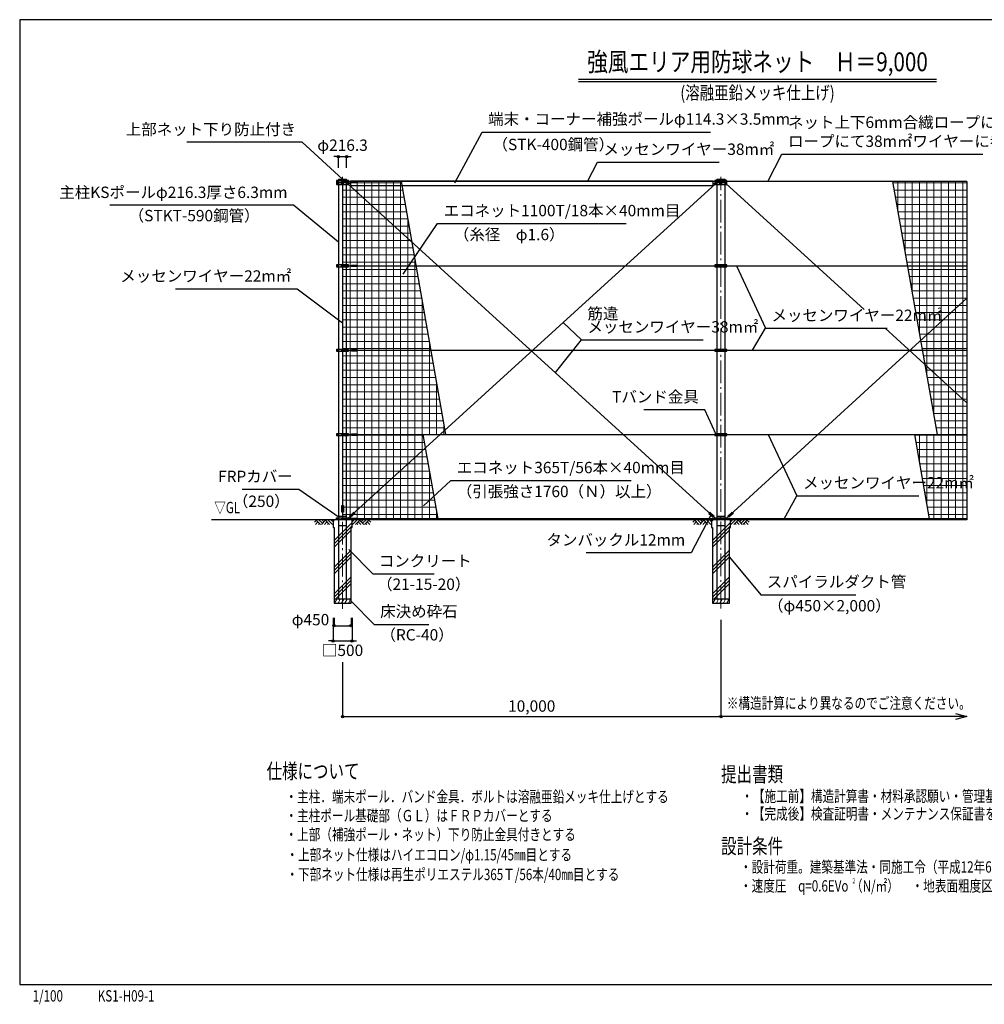
# Model space of a CAD drawing. Units: millimetres. Extents: x 792 to 39792, y 579 to 26600.
# Drawn here: x 792 to 26287, y 579 to 26600 of the extents above; entities that cross this region are included whole.
import ezdxf
from ezdxf.enums import TextEntityAlignment as Align

# ---------------------------------------------------------------- set-up
doc = ezdxf.new("R2010")
doc.units = ezdxf.units.MM
doc.linetypes.add('DASHDOT', pattern=[8.5, 6, -1, 0.5, -1])
doc.layers.get('DEFPOINTS').update_dxf_attribs({"color": 4})
for name, color, linetype in [('図面枠', 7, 'Continuous'), ('寸法', 6, 'Continuous'), ('寸法引出', 7, 'Continuous'), ('寸法文字', 6, 'Continuous'), ('画層1', 7, 'Continuous'), ('画層1-1', 82, 'Continuous'), ('画層2', 42, 'Continuous'), ('画層2-1', 5, 'Continuous')]:
    doc.layers.add(name, color=color, linetype=linetype)
for name, color, linetype, lineweight in [('通り芯', 4, 'Continuous', 13), ('ﾈｯﾄ', 3, 'Continuous', 13), ('ﾊｯﾁﾝｸﾞ', 1, 'Continuous', 13)]:
    doc.layers.add(name, color=color, linetype=linetype, lineweight=lineweight)
doc.styles.add('1_100', font='romans.shx', dxfattribs={"width": 0.75, "bigfont": 'extfont2.shx'})
doc.styles.add('ＭＳ Ｐ明朝', font='msmincho.ttc')
doc.dimstyles.new('1_100', dxfattribs={"dimscale": 100, "dimtxt": 3, "dimasz": 0.6, "dimexe": 0, "dimexo": 3, "dimgap": 1, "dimtad": 1, "dimdec": 1, "dimdsep": 46, "dimlunit": 6, "dimtxsty": '1_100', "dimblk1": 'ORIGIN', "dimblk2": 'ORIGIN', "dimsah": 1, "dimcen": 0, "dimclrd": 256, "dimclre": 256, "dimclrt": 256, "dimadec": 0, "dimazin": 0, "dimtfac": 1, "dimtdec": 1, "dimtmove": 2, "dimatfit": 3, "dimldrblk": 'ORIGIN', "dimfxl": 1, "dimtolj": 1, "dimarcsym": 0})

# ---------------------------------------------------------------- blocks, each defined once
blk = doc.blocks.new('_ORIGIN')
at = {"color": 0, "linetype": 'ByBlock'}
blk.add_line((0, 0), (-1, 0), dxfattribs=at)
blk.add_circle((0, 0), 0.5, dxfattribs=at)
blk = doc.blocks.new('*D9')
at = {"layer": 'DEFPOINTS', "color": 0, "linetype": 'Continuous'}
for p in [(19325, 11041), (9325, 9917), (19325, 8184)]:
    blk.add_point(p, dxfattribs=at)
at = {"layer": '寸法', "linetype": 'Continuous', "lineweight": -2}
for p, q in [((19325, 10741), (19325, 8184)), ((9325, 9617), (9325, 8184)), ((9385, 8184), (19265, 8184))]:
    blk.add_line(p, q, dxfattribs=at)
at = {"layer": '寸法', "linetype": 'Continuous', "lineweight": -2, "xscale": 60, "yscale": 60, "zscale": 60, "rotation": 180}
blk.add_blockref('_ORIGIN', (9325, 8184), dxfattribs=at)
at = {"layer": '寸法', "linetype": 'Continuous', "lineweight": -2, "xscale": 60, "yscale": 60, "zscale": 60}
blk.add_blockref('_ORIGIN', (19325, 8184), dxfattribs=at)
at = {"layer": '寸法', "linetype": 'Continuous', "insert": (14325, 8462), "char_height": 300, "attachment_point": 5, "style": '1_100'}
blk.add_mtext('\\A1;10,000', dxfattribs=at)
blk = doc.blocks.new('*D10')
at = {"layer": 'DEFPOINTS', "color": 0, "linetype": 'Continuous'}
for p in [(9100, 11094), (9550, 11094), (9550, 10584)]:
    blk.add_point(p, dxfattribs=at)
at = {"layer": '寸法', "linetype": 'Continuous', "lineweight": -2}
for p, q in [((9100, 10794), (9100, 10584)), ((9550, 10794), (9550, 10584)), ((9160, 10584), (9490, 10584))]:
    blk.add_line(p, q, dxfattribs=at)
at = {"layer": '寸法', "linetype": 'Continuous', "lineweight": -2, "xscale": 60, "yscale": 60, "zscale": 60, "rotation": 180}
blk.add_blockref('_ORIGIN', (9100, 10584), dxfattribs=at)
at = {"layer": '寸法', "linetype": 'Continuous', "lineweight": -2, "xscale": 60, "yscale": 60, "zscale": 60}
blk.add_blockref('_ORIGIN', (9550, 10584), dxfattribs=at)
at = {"layer": '寸法', "linetype": 'Continuous', "insert": (8478, 10745), "char_height": 300, "attachment_point": 5, "style": '1_100'}
blk.add_mtext('\\A1;φ450', dxfattribs=at)
blk = doc.blocks.new('*D11')
at = {"layer": 'DEFPOINTS', "color": 0, "linetype": 'Continuous'}
for p in [(9075, 11094), (9575, 11094), (9575, 10184)]:
    blk.add_point(p, dxfattribs=at)
at = {"layer": '寸法', "linetype": 'Continuous', "lineweight": -2}
for p, q in [((9075, 10794), (9075, 10184)), ((9575, 10794), (9575, 10184)), ((9015, 10184), (8955, 10184)), ((9075, 10184), (9575, 10184)), ((9635, 10184), (9695, 10184))]:
    blk.add_line(p, q, dxfattribs=at)
at = {"layer": '寸法', "linetype": 'Continuous', "lineweight": -2, "xscale": 60, "yscale": 60, "zscale": 60}
blk.add_blockref('_ORIGIN', (9075, 10184), dxfattribs=at)
at = {"layer": '寸法', "linetype": 'Continuous', "lineweight": -2, "xscale": 60, "yscale": 60, "zscale": 60, "rotation": 180}
blk.add_blockref('_ORIGIN', (9575, 10184), dxfattribs=at)
at = {"layer": '寸法', "linetype": 'Continuous', "insert": (9325, 9934), "char_height": 300, "attachment_point": 5, "style": '1_100'}
blk.add_mtext('\\A1;□500', dxfattribs=at)
blk = doc.blocks.new('RM')
at = {"layer": 'ﾊｯﾁﾝｸﾞ', "linetype": 'Continuous'}
for p, q in [((56, 0), (0, -56)), ((135, 0), (15, -120)), ((214, 0), (94, -120)), ((123, -92), (151, -120)), ((162, -52), (230, -120)), ((202, -12), (309, -120)), ((293, 0), (241, -52)), ((373, 0), (281, -92)), ((452, 0), (332, -120)), ((360, -92), (388, -120)), ((400, -52), (468, -120)), ((439, -12), (493, -66))]:
    blk.add_line(p, q, dxfattribs=at)
blk = doc.blocks.new('RH')
at = {"layer": 'ﾊｯﾁﾝｸﾞ', "linetype": 'Continuous'}
for p, q in [((-452, 0), (-332, -120)), ((-373, 0), (-281, -92)), ((-293, 0), (-241, -52)), ((-214, 0), (-94, -120)), ((-135, 0), (-15, -120)), ((-56, 0), (0, -56)), ((-439, -12), (-493, -66)), ((-400, -52), (-468, -120)), ((-360, -92), (-388, -120)), ((-202, -12), (-309, -120)), ((-162, -52), (-230, -120)), ((-123, -92), (-151, -120))]:
    blk.add_line(p, q, dxfattribs=at)
blk = doc.blocks.new('sai450')
at = {"layer": 'ﾊｯﾁﾝｸﾞ', "linetype": 'Continuous'}
for p, q in [((-210, -100), (-153, 0)), ((-181, 0), (-165, -22)), ((-119, -100), (-61, 0)), ((-90, 0), (-74, -22)), ((-27, -100), (30, 0)), ((2, 0), (18, -22)), ((64, -100), (122, 0)), ((93, 0), (109, -22)), ((156, -100), (214, 0)), ((185, 0), (201, -22)), ((-198, -78), (-185, -100)), ((-106, -78), (-93, -100)), ((-14, -78), (-2, -100)), ((77, -78), (90, -100)), ((169, -78), (182, -100))]:
    blk.add_line(p, q, dxfattribs=at)
blk = doc.blocks.new('*D25')
at = {"layer": 'DEFPOINTS', "color": 0, "linetype": 'Continuous'}
for p in [(9433, 22984), (9217, 22384), (9433, 22384)]:
    blk.add_point(p, dxfattribs=at)
at = {"layer": '寸法', "linetype": 'Continuous', "lineweight": -2}
for p, q in [((9157, 22984), (9097, 22984)), ((9217, 22684), (9217, 22984)), ((9217, 22984), (9433, 22984)), ((9433, 22684), (9433, 22984)), ((9493, 22984), (9553, 22984))]:
    blk.add_line(p, q, dxfattribs=at)
at = {"layer": '寸法', "linetype": 'Continuous', "lineweight": -2, "xscale": 60, "yscale": 60, "zscale": 60}
blk.add_blockref('_ORIGIN', (9217, 22984), dxfattribs=at)
at = {"layer": '寸法', "linetype": 'Continuous', "lineweight": -2, "xscale": 60, "yscale": 60, "zscale": 60, "rotation": 180}
blk.add_blockref('_ORIGIN', (9433, 22984), dxfattribs=at)
at = {"layer": '寸法', "linetype": 'Continuous', "insert": (9325, 23284), "char_height": 300, "attachment_point": 5, "style": '1_100'}
blk.add_mtext('\\A1;φ216.3', dxfattribs=at)

msp = doc.modelspace()

# ---------------------------------------------------------------- hatches: boundary and pattern name
at = {"layer": 'ﾈｯﾄ'}
h = msp.add_hatch(dxfattribs=at)
h.set_pattern_fill('NET', color=5, scale=60, style=0)
h.paths.add_polyline_path([(9325.29, 22323.75), (10878.99, 22323.75), (12058.62, 15633.75), (9325.29, 15633.75)])
h = msp.add_hatch(dxfattribs=at)
h.set_pattern_fill('NET', color=5, scale=60, style=0)
h.paths.add_polyline_path([(23869.6, 22323.75), (25825.29, 22323.75), (25825.29, 15633.75), (25049.23, 15633.75)])
h = msp.add_hatch(dxfattribs=at)
h.set_pattern_fill('NET', color=256, scale=60, style=0)
h.paths.add_polyline_path([(9325.29, 15633.75), (11458.62, 15633.75), (11850.94, 13408.75), (9325.29, 13408.75)])
h = msp.add_hatch(dxfattribs=at)
h.set_pattern_fill('NET', color=256, scale=60, style=0)
h.paths.add_polyline_path([(24449.23, 15633.75), (25825.29, 15633.75), (25825.29, 13408.75), (24841.56, 13408.75)])
at = {"layer": 'ﾊｯﾁﾝｸﾞ'}
h = msp.add_hatch(dxfattribs=at)
h.set_pattern_fill('PLAST', color=256, scale=2000, angle=45, style=0)
h.set_pattern_definition([(45, (-369154.5, -240436.06), (-353.5534, 353.5534), []), (45, (-369198.67, -240391.86), (-353.5534, 353.5534), []), (45, (-369242.87, -240347.67), (-353.5534, 353.5534), [])])
h.paths.add_polyline_path([(9550.29, 13183.75), (9575.29, 13183.75), (9575.29, 13383.75), (9075.29, 13383.75), (9075.29, 13183.75), (9100.29, 13183.75), (9100.29, 11283.75), (9550.29, 11283.75)])
h = msp.add_hatch(dxfattribs=at)
h.set_pattern_fill('PLAST', color=256, scale=2000, angle=45, style=0)
h.set_pattern_definition([(45, (-359154.5, -240436.06), (-353.5534, 353.5534), []), (45, (-359198.67, -240391.86), (-353.5534, 353.5534), []), (45, (-359242.87, -240347.67), (-353.5534, 353.5534), [])])
h.paths.add_polyline_path([(19550.29, 13183.75), (19575.29, 13183.75), (19575.29, 13383.75), (19075.29, 13383.75), (19075.29, 13183.75), (19100.29, 13183.75), (19100.29, 11283.75), (19550.29, 11283.75)])

# ---------------------------------------------------------------- linework, layer by layer
at = {"layer": 'DEFPOINTS'}
for p, q in [((12058.62, 15633.75), (10878.99, 22323.75)), ((25049.23, 15633.75), (23869.6, 22323.75)), ((25825.29, 22323.75), (25825.29, 13383.75)), ((11850.94, 13408.75), (11458.62, 15633.75)), ((24841.56, 13408.75), (24449.23, 15633.75))]:
    msp.add_line(p, q, dxfattribs=at)
at = {"layer": '図面枠'}
msp.add_lwpolyline([(791.94, 1100.42), (39791.94, 1100.42), (39791.94, 26600.42), (791.94, 26600.42)], close=True, dxfattribs=at)
at = {"layer": '寸法', "linetype": 'ByBlock'}
for p, q in [((25525.29, 8264.14), (25825.29, 8183.75)), ((25825.29, 8183.75), (25525.29, 8103.37))]:
    msp.add_line(p, q, dxfattribs=at)
at = {"layer": '寸法'}
msp.add_lwpolyline([(25825.29, 8183.75), (19325.29, 8183.75)], dxfattribs=at)
at = {"layer": '寸法引出', "linetype": 'Continuous'}
for p, q in [((19739.52, 20093.75), (20500.56, 18444.32)), ((15637.44, 18139.05), (15152.21, 18594.38)), ((20574.53, 15633.75), (21335.57, 14019.32))]:
    msp.add_line(p, q, dxfattribs=at)
at = {"layer": '画層1', "linetype": 'Continuous'}
for p, q in [((15565.19, 25031.25), (25018.7, 25031.25)), ((15565.19, 24971.25), (25018.7, 24971.25)), ((9217.14, 22383.75), (9217.14, 11283.75)), ((9217.14, 22383.75), (9433.44, 22383.75)), ((9433.44, 11283.75), (9433.44, 22383.75)), ((19217.14, 22383.75), (19217.14, 11283.75)), ((19217.14, 22383.75), (19433.44, 22383.75)), ((19433.44, 11283.75), (19433.44, 22383.75)), ((9167.14, 22348.75), (9167.14, 22298.75)), ((9483.44, 22348.75), (9167.14, 22348.75)), ((9167.14, 22298.75), (9167.14, 22248.75)), ((9167.14, 22298.75), (9483.44, 22298.75)), ((9483.44, 22298.75), (9167.14, 22298.75)), ((9167.14, 22248.75), (9483.44, 22248.75)), ((9217.14, 22363.75), (9433.44, 22363.75)), ((9300.29, 22298.75), (9300.29, 22348.75)), ((9300.29, 22248.75), (9300.29, 22298.75)), ((9325.29, 22348.75), (9325.29, 13383.75)), ((25825.29, 22323.75), (9325.29, 22323.75)), ((9350.29, 22298.75), (9350.29, 22348.75)), ((9350.29, 22248.75), (9350.29, 22298.75)), ((9483.44, 22298.75), (9483.44, 22348.75)), ((9558.89, 22323.75), (9483.44, 22323.75)), ((9483.44, 22248.75), (9483.44, 22298.75)), ((19483.44, 22348.75), (19167.14, 22348.75)), ((19167.14, 22348.75), (19167.14, 22298.75)), ((19167.14, 22298.75), (19483.44, 22298.75)), ((19167.14, 22298.75), (19167.14, 22248.75)), ((19483.44, 22298.75), (19167.14, 22298.75)), ((19167.14, 22248.75), (19483.44, 22248.75)), ((19217.14, 22363.75), (19433.44, 22363.75)), ((19300.29, 22298.75), (19300.29, 22348.75)), ((19300.29, 22248.75), (19300.29, 22298.75)), ((19350.29, 22298.75), (19350.29, 22348.75)), ((19350.29, 22248.75), (19350.29, 22298.75)), ((19483.44, 22298.75), (19483.44, 22348.75)), ((19483.44, 22248.75), (19483.44, 22298.75)), ((9300.29, 13383.75), (9300.29, 13433.75)), ((25825.29, 13408.75), (9325.29, 13408.75)), ((9350.29, 13383.75), (9350.29, 13433.75)), ((19300.29, 13383.75), (19300.29, 13433.75)), ((19350.29, 13383.75), (19350.29, 13433.75))]:
    msp.add_line(p, q, dxfattribs=at)
at = {"layer": '画層1'}
for points in [[(9558.44, 22343.53), (9712.99, 22343.53), (9712.99, 22303.53), (9558.44, 22303.53)], [(9306.41, 13763.75), (9346.41, 13763.75), (9346.41, 13583.75), (9306.41, 13583.75)], [(9546.09, 13428.53), (9700.64, 13428.53), (9700.64, 13388.53), (9546.09, 13388.53)]]:
    msp.add_lwpolyline(points, close=True, dxfattribs=at)
at = {"layer": '画層1', "linetype": 'Continuous'}
for points in [[(9167.14, 13433.75), (9483.42, 13433.75), (9483.42, 13383.75), (9167.14, 13383.75)], [(19167.14, 13433.75), (19483.44, 13433.75), (19483.44, 13383.75), (19167.14, 13383.75)]]:
    msp.add_lwpolyline(points, close=True, dxfattribs=at)
for centre in [(9192.14, 22323.75), (9192.14, 22273.75), (9458.44, 22323.75), (9458.44, 22273.75), (19192.14, 22323.75), (19192.14, 22273.75), (19458.44, 22323.75), (19458.44, 22273.75), (9192.14, 13408.75), (9458.42, 13408.75), (19192.14, 13408.75), (19458.44, 13408.75)]:
    msp.add_circle(centre, 10.95, dxfattribs=at)
at = {"layer": '画層1-1', "linetype": 'Continuous'}
for p, q in [((19192.14, 22273.75), (9458.42, 13408.75)), ((9458.44, 22273.75), (19192.14, 13408.75)), ((9533.44, 22273.75), (9483.44, 22273.75)), ((19117.14, 22273.75), (19167.14, 22273.75)), ((19458.44, 22273.75), (23114.13, 18944.32)), ((9167.14, 20118.75), (9167.14, 20068.75)), ((9483.44, 20118.75), (9167.14, 20118.75)), ((9167.14, 20068.75), (9483.44, 20068.75)), ((9300.29, 20068.75), (9300.29, 20118.75)), ((9325.29, 20093.75), (25825.29, 20093.75)), ((9350.29, 20068.75), (9350.29, 20118.75)), ((9483.44, 20068.75), (9483.44, 20118.75)), ((19483.44, 20118.75), (19167.14, 20118.75)), ((19167.14, 20118.75), (19167.14, 20068.75)), ((19167.14, 20068.75), (19483.44, 20068.75)), ((19300.29, 20068.75), (19300.29, 20118.75)), ((19350.29, 20068.75), (19350.29, 20118.75)), ((19483.44, 20068.75), (19483.44, 20118.75)), ((25825.29, 19240.09), (19458.42, 13408.75)), ((23663.13, 18444.32), (25825.29, 16475.14)), ((9167.14, 17888.75), (9167.14, 17838.75)), ((9483.44, 17888.75), (9167.14, 17888.75)), ((9167.14, 17838.75), (9483.44, 17838.75)), ((9300.29, 17838.75), (9300.29, 17888.75)), ((9325.29, 17863.75), (25825.29, 17863.75)), ((9350.29, 17838.75), (9350.29, 17888.75)), ((9483.44, 17838.75), (9483.44, 17888.75)), ((19483.44, 17888.75), (19167.14, 17888.75)), ((19167.14, 17888.75), (19167.14, 17838.75)), ((19167.14, 17838.75), (19483.44, 17838.75)), ((19300.29, 17838.75), (19300.29, 17888.75)), ((19350.29, 17838.75), (19350.29, 17888.75)), ((19483.44, 17838.75), (19483.44, 17888.75)), ((9167.14, 15658.75), (9167.14, 15608.75)), ((9483.44, 15658.75), (9167.14, 15658.75)), ((9300.29, 15608.75), (9300.29, 15658.75)), ((9325.29, 15633.75), (25825.29, 15633.75)), ((9350.29, 15608.75), (9350.29, 15658.75)), ((9483.44, 15608.75), (9483.44, 15658.75)), ((19483.44, 15658.75), (19167.14, 15658.75)), ((19167.14, 15658.75), (19167.14, 15608.75)), ((19300.29, 15608.75), (19300.29, 15658.75)), ((19350.29, 15608.75), (19350.29, 15658.75)), ((19483.44, 15608.75), (19483.44, 15658.75)), ((9167.14, 15608.75), (9483.44, 15608.75)), ((19167.14, 15608.75), (19483.44, 15608.75))]:
    msp.add_line(p, q, dxfattribs=at)
msp.add_lwpolyline([(19117.14, 22330.9), (9533.44, 22330.9), (9533.44, 22216.6), (19117.14, 22216.6)], close=True, dxfattribs=at)
at = {"layer": '画層1-1'}
for points in [[(9558.89, 20113.75), (9713.44, 20113.75), (9713.44, 20073.75), (9558.89, 20073.75)], [(9558.89, 17883.75), (9713.44, 17883.75), (9713.44, 17843.75), (9558.89, 17843.75)], [(9558.89, 15653.75), (9713.44, 15653.75), (9713.44, 15613.75), (9558.89, 15613.75)], [(9505.76, 13478.91), (9619.73, 13583.3), (9646.75, 13553.8), (9532.78, 13449.41)], [(19144.82, 13478.91), (19030.85, 13583.3), (19003.83, 13553.8), (19117.8, 13449.41)], [(19505.76, 13478.91), (19619.73, 13583.3), (19646.75, 13553.8), (19532.78, 13449.41)]]:
    msp.add_lwpolyline(points, close=True, dxfattribs=at)
at = {"layer": '画層1-1', "linetype": 'Continuous'}
for centre in [(9192.14, 20093.75), (9458.44, 20093.75), (19192.14, 20093.75), (19458.44, 20093.75), (9192.14, 17863.75), (9458.44, 17863.75), (19192.14, 17863.75), (19458.44, 17863.75), (9192.14, 15633.75), (9458.44, 15633.75), (19192.14, 15633.75), (19458.44, 15633.75)]:
    msp.add_circle(centre, 10.95, dxfattribs=at)
at = {"layer": '画層2', "linetype": 'Continuous'}
msp.add_line((25825.29, 13383.75), (5858.64, 13383.75), dxfattribs=at)
at = {"layer": '画層2'}
for p, q in [((9550.29, 11283.75), (9100.29, 11283.75)), ((19550.29, 11283.75), (19100.29, 11283.75))]:
    msp.add_line(p, q, dxfattribs=at)
for points in [[(9075.29, 13383.75), (9075.29, 13183.75), (9100.29, 13183.75), (9100.29, 11183.75), (9550.29, 11183.75), (9550.29, 13183.75), (9575.29, 13183.75), (9575.29, 13383.75)], [(19075.29, 13383.75), (19075.29, 13183.75), (19100.29, 13183.75), (19100.29, 11183.75), (19550.29, 11183.75), (19550.29, 13183.75), (19575.29, 13183.75), (19575.29, 13383.75)]]:
    msp.add_lwpolyline(points, dxfattribs=at)
at = {"layer": '画層2-1', "linetype": 'Continuous'}
for p, q in [((9217.14, 13483.75), (9433.44, 13483.75)), ((19217.14, 13483.75), (19433.44, 13483.75)), ((9217.14, 13233.75), (9433.44, 13233.75)), ((19217.14, 13233.75), (19433.44, 13233.75))]:
    msp.add_line(p, q, dxfattribs=at)
at = {"layer": '通り芯', "linetype": 'DASHDOT', "ltscale": 100}
for p, q in [((9325.29, 11031.29), (9325.29, 22444.22)), ((19325.29, 11041.29), (19325.29, 22444.22))]:
    msp.add_line(p, q, dxfattribs=at)

# ---------------------------------------------------------------- block references
at = {"layer": 'ﾊｯﾁﾝｸﾞ', "linetype": 'Continuous'}
for name, p in [('RH', (9075.29, 13383.75)), ('RM', (9575.29, 13383.75)), ('RH', (19075.3, 13383.75)), ('RM', (19575.3, 13383.75)), ('sai450', (9325.29, 11283.75)), ('sai450', (19325.29, 11283.75))]:
    msp.add_blockref(name, p, dxfattribs=at)

# ---------------------------------------------------------------- texts
at = {"layer": 'DEFPOINTS', "linetype": 'Continuous', "style": '1_100', "width": 0.75}
for s, p in [('1/100', (1132.98, 558.97)), ('KS1-H09-1', (2855.35, 559.19))]:
    msp.add_text(s, height=300, dxfattribs=at).set_placement(p, align=Align.BOTTOM_LEFT)
at = {"layer": '寸法', "linetype": 'Continuous', "style": '1_100', "width": 0.75}
for s, p in [('▽GL', (5932.5, 13463.75)), ('※構造計算により異なるのでご注意ください。', (19480.29, 8293.89))]:
    msp.add_text(s, height=300, dxfattribs=at).set_placement(p, align=Align.BOTTOM_LEFT)
at = {"layer": '寸法文字', "linetype": 'Continuous', "char_height": 300, "style": '1_100'}
for s, insert, attachment_point in [('端末・コーナー補強ポールφ114.3×3.5mm', (13171.88, 23731.52), 7), ('ネット上下6mm合繊ロープに4mm合繊\\Pロープにて38m㎡ワイヤーに巻付', (21098.43, 23145.07), 7), ('上部ネット下り防止付き', (8097.1, 23460.46), 9), ('（STK-400鋼管）', (13288.34, 23452.39), 1), ('メッセンワイヤー38m㎡', (16219.8, 22933.86), 7), ('主柱KSポールφ216.3厚さ6.3mm', (7871.16, 21794.45), 9), ('（STKT-590鋼管）', (7131.45, 21572.59), 3), ('（糸径\u3000φ1.6）', (12266.08, 21073.16), 1), ('メッセンワイヤー22m㎡', (7968.34, 19582.99), 9), ('メッセンワイヤー22m㎡', (20660.56, 18544.32), 7), ('Tバンド金具', (18740.69, 16389.98), 9), ('FRPカバー', (8008.1, 14288.13), 9), ('（引張強さ1760（Ｎ）以上）', (12344.72, 14282.33), 1), ('メッセンワイヤー22m㎡', (21495.57, 14119.32), 7), ('（250）', (7927.22, 14023.33), 3), ('タンバックル12mm', (18381.53, 12609.15), 9), ('コンクリート', (10282.69, 12053.24), 7), ('（21-15-20）', (10237.72, 11831.73), 1), ('スパイラルダクト管', (20539.49, 11502.81), 7), ('（φ450×2,000）', (20569.77, 11262.6), 1), ('床決め砕石', (10319.56, 10718.49), 7), ('（RC-40）', (10326.66, 10494.5), 1)]:
    msp.add_mtext(s, dxfattribs=dict(at, insert=insert, attachment_point=attachment_point))
at = {"layer": '寸法文字', "linetype": 'Continuous', "char_height": 300, "attachment_point": 7, "style": '1_100'}
for s, insert, line_spacing_factor in [('エコネット1100T/18本×40mm目', (11998.39, 21312.25), 0.74), ('筋違\\Pメッセンワイヤー38m㎡', (15797.44, 18239.05), 0.7), ('エコネット365T/56本×40mm目', (12344.68, 14521.43), 0.74)]:
    msp.add_mtext(s, dxfattribs=dict(at, insert=insert, line_spacing_factor=line_spacing_factor))
at = {"layer": '画層1', "linetype": 'Continuous', "style": 'ＭＳ Ｐ明朝', "width": 0.8}
for s, height, p in [('強風エリア用防球ネット\u3000Ｈ＝9,000', 500, (20291.94, 25081.25)), ('(溶融亜鉛メッキ仕上げ)', 350, (20291.94, 24384.26))]:
    msp.add_text(s, height=height, dxfattribs=at).set_placement(p, align=Align.BOTTOM_CENTER)
at = {"layer": '画層1', "style": '1_100', "width": 0.75}
msp.add_text('仕様について', height=400, dxfattribs=at).set_placement((7316.65, 6415.83), align=Align.BOTTOM_LEFT)
for s, height, p in [('提出書類', 400, (19330.95, 6458.96)), ('・主柱．端末ポール．バンド金具．ボルトは溶融亜鉛メッキ仕上げとする', 300, (7816.65, 5915.83)), ('・【施工前】構造計算書・材料承認願い・管理基準値を提出し承認後施工のこと。', 300, (19862.78, 5930.18)), ('・主柱ポール基礎部（ＧＬ）はＦＲＰカバーとする', 300, (7816.65, 5415.83)), ('・【完成後】検査証明書・メンテナンス保証書を提出のこと。', 300, (19862.78, 5464.16)), ('・上部（補強ポール・ネット）下り防止金具付きとする', 300, (7816.65, 4915.83)), ('設計条件', 400, (19330.95, 4558.96)), ('・上部ネット仕様はハイエコロン/φ1.15/45㎜目とする', 300, (7841.76, 4381.11)), ('・下部ネット仕様は再生ポリエステル365Ｔ/56本/40㎜目とする', 300, (7841.76, 3861.61)), ('・設計荷重。建築基準法・同施工令（平成12年6月）に基づく風圧力に依る、基準風速。', 300, (19830.95, 4058.96)), ('・速度圧\u3000q=0.6EVo （N/㎡）\u3000', 300, (19830.95, 3558.96)), ('2', 130, (22801.83, 3778.32)), ('・地表面粗度区分\u3000\u3000\u3000・基礎\u3000普通土質 [B] を選定', 300, (24364.66, 3558.96))]:
    msp.add_text(s, height=height, dxfattribs=at).set_placement(p)

# ---------------------------------------------------------------- dimensions: what is measured, and where the dimension line sits
at = {"layer": '寸法', "linetype": 'Continuous'}
dim = msp.add_linear_dim(base=(9433.44, 22983.75), p1=(9217.14, 22383.75), p2=(9433.44, 22383.75), text='φ<>', dimstyle='1_100', dxfattribs=at)
dim.commit()
dim.dimension.update_dxf_attribs({"geometry": '*D25', "text_midpoint": (9325.29, 23283.75)})
dim = msp.add_linear_dim(base=(9550.29, 10583.75), p1=(9100.29, 11093.75), p2=(9550.29, 11093.75), text='φ<>', dimstyle='1_100', dxfattribs=at)
dim.commit()
dim.dimension.update_dxf_attribs({"geometry": '*D10', "text_midpoint": (8478.01, 10745.31), "dimtype": 160})
dim = msp.add_linear_dim(base=(9575.29, 10183.75), p1=(9075.29, 11093.75), p2=(9575.29, 11093.75), text='□<>', dimstyle='1_100', override={"dimtad": 2, "dimtix": 1}, dxfattribs=at)
dim.commit()
dim.dimension.update_dxf_attribs({"geometry": '*D11', "text_midpoint": (9325.29, 9933.75)})
dim = msp.add_linear_dim(base=(19325.29, 8183.75), p1=(9325.29, 9916.7), p2=(19325.29, 11041.29), dimstyle='1_100', dxfattribs=at)
dim.commit()
dim.dimension.update_dxf_attribs({"geometry": '*D9', "text_midpoint": (14325.29, 8462.32)})

# ---------------------------------------------------------------- leaders
at = {"layer": '寸法引出', "linetype": 'Continuous', "has_arrowhead": 0, "annotation_type": 0, "has_hookline": 1}
for points, hookline_direction, text_width in [([(12292.18, 22292.61), (13011.88, 23631.52), (13071.88, 23631.52)], 0, 5880), ([(9325.29, 22383.75), (8257.1, 23360.46), (8197.1, 23360.46)], 1, 2883.75), ([(20569.42, 22323.75), (20938.43, 23045.07), (20998.43, 23045.07)], 0, 5149.29), ([(15799.92, 22323.75), (16059.8, 22833.86), (16119.8, 22833.86)], 0, 3060), ([(9217.14, 20717.24), (8031.16, 21694.45), (7971.16, 21694.45)], 1, 4699.29), ([(10930.57, 19871.35), (11838.39, 21212.25), (11898.39, 21212.25)], 0, 4819.29), ([(9325.29, 18584.47), (8128.34, 19482.99), (8068.34, 19482.99)], 1, 3060), ([(20163.33, 17863.75), (20500.56, 18444.32), (20560.56, 18444.32)], 0, 3060), ([(14948.94, 17273.26), (15637.44, 18139.05), (15697.44, 18139.05)], 0, 3060), ([(19192.14, 15658.75), (18900.69, 16289.98), (18840.69, 16289.98)], 1, 1450.71), ([(11463.8, 13752.51), (12184.68, 14421.43), (12244.68, 14421.43)], 0, 4605), ([(9237.26, 13444.17), (8168.1, 14188.13), (8108.1, 14188.13)], 1, 1338.75), ([(20998.34, 13408.75), (21335.57, 14019.32), (21395.57, 14019.32)], 0, 3060), ([(19056, 13506.01), (18541.53, 12509.15), (18481.53, 12509.15)], 1, 2614.82), ([(9491.43, 12599.64), (10122.69, 11953.24), (10182.69, 11953.24)], 0, 1466.25), ([(19550.29, 12396.07), (20379.49, 11402.81), (20439.49, 11402.81)], 0, 2351.25), ([(9550.29, 11229.43), (10159.56, 10618.49), (10219.56, 10618.49)], 0, 1290)]:
    msp.add_leader(points, dimstyle='1_100', dxfattribs=dict(at, hookline_direction=hookline_direction, text_width=text_width))

doc.saveas('drawing.dxf')
